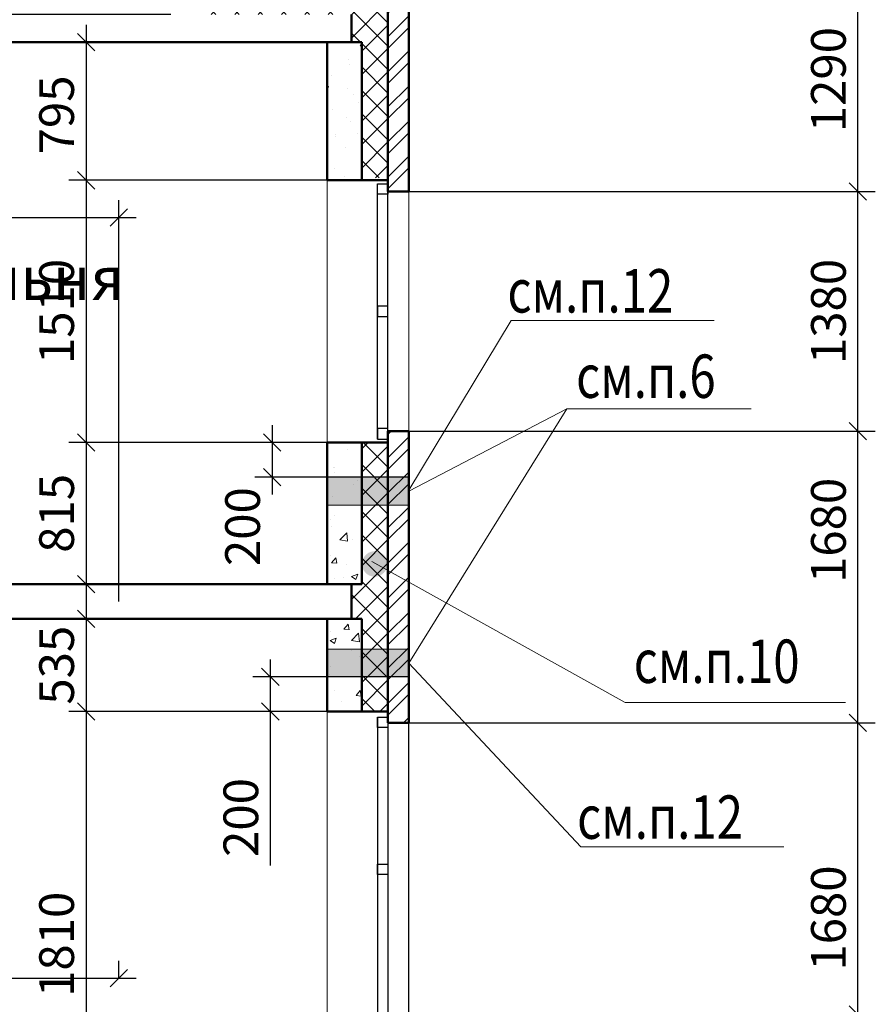
# Model space of a CAD drawing. Units: millimetres. Extents: x -70460 to 55556, y -5590 to 45559.
# Drawn here: x 13230 to 18157, y 32610 to 38280 of the extents above; entities that cross this region are included whole.
import ezdxf

# ---------------------------------------------------------------- set-up
doc = ezdxf.new("R2010")
doc.units = ezdxf.units.MM
doc.linetypes.add('штриховаяX2', pattern=[1.5, 1, -0.5])
doc.layers.get('Defpoints').update_dxf_attribs({"lineweight": 20})
for name, color, linetype, lineweight in [('КЖ размеры-11..18 эт', 6, 'Continuous', 25), ('КЛ молниезащита', 10, 'штриховаяX2', 40), ('КЛ размерыВНУТР', 140, 'Continuous', 20), ('КЛ размерыНАРУЖ', 221, 'Continuous', 20), ('КЛ текст', 11, 'Continuous', 20), ('КЛ штрих', 14, 'Continuous', 20), ('Об КЛАПАНЫ', 242, 'Continuous', 20), ('Об ОКНА', 7, 'Continuous', 20), ('Об СтеныМОН', 190, 'Continuous', 50), ('Об СтеныМОН 200', 113, 'Continuous', 50), ('Об СтеныНАР', 6, 'Continuous', 50), ('ОТД зашивкаТЕКСТ', 30, 'Continuous', 9), ('ОТД экспл', 30, 'Continuous', 100)]:
    doc.layers.add(name, color=color, linetype=linetype, lineweight=lineweight)
doc.layers.add('КЖ размеры_2..10эт', color=5, linetype='Continuous')
doc.layers.add('ОТД площади_11..18 эт', color=3, linetype='Continuous', lineweight=20, plot=False)
doc.styles.add('style3', font='romand.shx', dxfattribs={"width": 0.8})
doc.styles.add('style4', font='romant.shx', dxfattribs={"width": 0.8})
doc.dimstyles.new('Млиста', dxfattribs={"dimscale": 0, "dimtxt": 2, "dimasz": 1, "dimexe": 1, "dimexo": 0, "dimgap": 0.7, "dimtad": 1, "dimdec": 0, "dimdsep": 46, "dimtxsty": 'style3', "dimblk": 'OBLIQUE', "dimcen": 4, "dimdle": 1, "dimadec": 0, "dimazin": 0, "dimtfac": 1, "dimtdec": 0, "dimtmove": 1, "dimatfit": 2, "dimldrblk": 'OBLIQUE', "dimfxl": 0, "dimtolj": 1, "dimtzin": 0, "dimarcsym": 0})
pattern_1 = [(50, (0, 0), (364.3693, -31.8782), [38.1, -419.1]), (355, (0, 0), (-70.4857, 382.1133), [30.48, -335.28]), (100.451, (30.36, -2.66), (293.885, 350.2334), [32.38, -356.18]), (46.1842, (0, 101.6), (542.158, -84.0847), [57.15, -628.65]), (96.6356, (45.2, 94.6), (474.8085, 494.851), [48.57, -534.27]), (351.184, (0, 101.6), (474.809, 494.85), [45.72, -502.92]), (21, (50.8, 76.2), (303.2298, -204.531), [38.1, -419.1]), (326, (50.8, 76.2), (123.604, 368.376), [30.48, -335.28]), (71.4514, (76.07, 59.16), (426.833, 163.8457), [32.38, -356.18]), (37.5, (0, 0), (6.1772, 169.11008), [0, -331.216, 0, -340.36, 0, -336.55]), (7.5, (0, 0), (133.6393, 200.36115), [0, -194.056, 0, -323.596, 0, -128.27]), (327.5, (-113.28, 0), (271.1812, -11.4575), [0, -127, 0, -396.24, 0, -525.78]), (317.5, (-164.08, 0), (296.2584, 50.853), [0, -165.1, 0, -263.144, 0, -373.38])]

# ---------------------------------------------------------------- blocks, each defined once
blk = doc.blocks.new('_Oblique')
at = {"color": 0, "lineweight": -2}
blk.add_line((-0.5, -0.5), (0.5, 0.5), dxfattribs=at)
blk = doc.blocks.new('*D543')
at = {"layer": 'Defpoints', "color": 0}
for p in [(10370.1, 33250.3), (13800, 32760.2), (13800, 32760.2)]:
    blk.add_point(p, dxfattribs=at)
at = {"layer": 'КЖ размеры-11..18 эт', "color": 0, "lineweight": -2}
for p, q in [((10370.1, 33250.3), (10370.1, 32660.2)), ((13800, 32760.2), (13800, 32860.2)), ((10270.1, 32760.2), (13900, 32760.2))]:
    blk.add_line(p, q, dxfattribs=at)
at = {"layer": 'КЖ размеры-11..18 эт', "color": 0, "lineweight": -2, "xscale": 99.9999996459775, "yscale": 99.9999996459775, "zscale": 99.9999996459775, "rotation": 180}
blk.add_blockref('_Oblique', (10370.1, 32760.2), dxfattribs=at)
at = {"layer": 'КЖ размеры-11..18 эт', "color": 0, "lineweight": -2, "xscale": 99.9999996459775, "yscale": 99.9999996459775, "zscale": 99.9999996459775}
blk.add_blockref('_Oblique', (13800, 32760.2), dxfattribs=at)
at = {"layer": 'КЖ размеры-11..18 эт', "color": 0, "insert": (12085.1, 32930.2), "char_height": 200, "attachment_point": 5, "style": 'style3'}
blk.add_mtext('\\A1;3430', dxfattribs=at)
blk = doc.blocks.new('*D704')
at = {"layer": 'Defpoints', "color": 0}
for p in [(13800, 37141.1), (11409.9, 35070.5), (13800, 34930)]:
    blk.add_point(p, dxfattribs=at)
at = {"layer": 'КЖ размеры_2..10эт', "color": 0, "lineweight": -2}
for p, q in [((11409.9, 35070.5), (11409.9, 37241.1)), ((13800, 34930), (13800, 37241.1)), ((11309.9, 37141.1), (13900, 37141.1))]:
    blk.add_line(p, q, dxfattribs=at)
at = {"layer": 'КЖ размеры_2..10эт', "color": 0, "lineweight": -2, "xscale": 99.9999996459775, "yscale": 99.9999996459775, "zscale": 99.9999996459775, "rotation": 180}
blk.add_blockref('_Oblique', (11409.9, 37141.1), dxfattribs=at)
at = {"layer": 'КЖ размеры_2..10эт', "color": 0, "lineweight": -2, "xscale": 99.9999996459775, "yscale": 99.9999996459775, "zscale": 99.9999996459775}
blk.add_blockref('_Oblique', (13800, 37141.1), dxfattribs=at)
at = {"layer": 'КЖ размеры_2..10эт', "color": 0, "insert": (12619.4, 37311.1), "char_height": 200, "attachment_point": 5, "style": 'style3'}
blk.add_mtext('\\A1;2390', dxfattribs=at)
blk = doc.blocks.new('*D817')
at = {"layer": 'Defpoints', "color": 0}
for p in [(15470.1, 32550.7), (18056.6, 32550.7), (15530.1, 31010.7)]:
    blk.add_point(p, dxfattribs=at)
at = {"layer": 'КЛ размерыНАРУЖ', "color": 0, "lineweight": -2}
for p, q in [((18056.6, 30910.7), (18056.6, 32650.7)), ((15470.1, 32550.7), (18156.6, 32550.7)), ((15530.1, 31010.7), (18156.6, 31010.7))]:
    blk.add_line(p, q, dxfattribs=at)
at = {"layer": 'КЛ размерыНАРУЖ', "color": 0, "lineweight": -2, "xscale": 99.9999996459775, "yscale": 99.9999996459775, "zscale": 99.9999996459775}
for p, rotation in [((18056.6, 32550.7), 90), ((18056.6, 31010.7), 270)]:
    blk.add_blockref('_Oblique', p, dxfattribs=dict(at, rotation=rotation))
at = {"layer": 'КЛ размерыНАРУЖ', "color": 0, "insert": (17886.6, 31915.7), "char_height": 200, "attachment_point": 5, "rotation": 90, "style": 'style3'}
blk.add_mtext('\\A1;1540', dxfattribs=at)
blk = doc.blocks.new('*D818')
at = {"layer": 'Defpoints', "color": 0}
for p in [(15470, 34230.7), (18056.6, 34230.7), (15470.1, 32550.7)]:
    blk.add_point(p, dxfattribs=at)
at = {"layer": 'КЛ размерыНАРУЖ', "color": 0, "lineweight": -2}
for p, q in [((18056.6, 32450.7), (18056.6, 34330.7)), ((15470, 34230.7), (18156.6, 34230.7)), ((15470.1, 32550.7), (18156.6, 32550.7))]:
    blk.add_line(p, q, dxfattribs=at)
at = {"layer": 'КЛ размерыНАРУЖ', "color": 0, "lineweight": -2, "xscale": 99.9999996459775, "yscale": 99.9999996459775, "zscale": 99.9999996459775}
for p, rotation in [((18056.6, 34230.7), 90), ((18056.6, 32550.7), 270)]:
    blk.add_blockref('_Oblique', p, dxfattribs=dict(at, rotation=rotation))
at = {"layer": 'КЛ размерыНАРУЖ', "color": 0, "insert": (17886.6, 33107.3), "char_height": 200, "attachment_point": 5, "rotation": 90, "style": 'style3'}
blk.add_mtext('\\A1;1680', dxfattribs=at)
blk = doc.blocks.new('*D819')
at = {"layer": 'Defpoints', "color": 0}
for p in [(15470, 35910.3), (18056.6, 35910.3), (15470, 34230.7)]:
    blk.add_point(p, dxfattribs=at)
at = {"layer": 'КЛ размерыНАРУЖ', "color": 0, "lineweight": -2}
for p, q in [((18056.6, 34130.7), (18056.6, 36010.3)), ((15470, 35910.3), (18156.6, 35910.3)), ((15470, 34230.7), (18156.6, 34230.7))]:
    blk.add_line(p, q, dxfattribs=at)
at = {"layer": 'КЛ размерыНАРУЖ', "color": 0, "lineweight": -2, "xscale": 99.9999996459775, "yscale": 99.9999996459775, "zscale": 99.9999996459775}
for p, rotation in [((18056.6, 35910.3), 90), ((18056.6, 34230.7), 270)]:
    blk.add_blockref('_Oblique', p, dxfattribs=dict(at, rotation=rotation))
at = {"layer": 'КЛ размерыНАРУЖ', "color": 0, "insert": (17886.6, 35339.5), "char_height": 200, "attachment_point": 5, "rotation": 90, "style": 'style3'}
blk.add_mtext('\\A1;1680', dxfattribs=at)
blk = doc.blocks.new('*D820')
at = {"layer": 'Defpoints', "color": 0}
for p in [(15470, 37290.3), (18056.6, 37290.3), (15470, 35910.3)]:
    blk.add_point(p, dxfattribs=at)
at = {"layer": 'КЛ размерыНАРУЖ', "color": 0, "lineweight": -2}
for p, q in [((18056.6, 35810.3), (18056.6, 37390.3)), ((15470, 37290.3), (18156.6, 37290.3)), ((15470, 35910.3), (18156.6, 35910.3))]:
    blk.add_line(p, q, dxfattribs=at)
at = {"layer": 'КЛ размерыНАРУЖ', "color": 0, "lineweight": -2, "xscale": 99.9999996459775, "yscale": 99.9999996459775, "zscale": 99.9999996459775}
for p, rotation in [((18056.6, 37290.3), 90), ((18056.6, 35910.3), 270)]:
    blk.add_blockref('_Oblique', p, dxfattribs=dict(at, rotation=rotation))
at = {"layer": 'КЛ размерыНАРУЖ', "color": 0, "insert": (17886.6, 36600.3), "char_height": 200, "attachment_point": 5, "rotation": 90, "style": 'style3'}
blk.add_mtext('\\A1;1380', dxfattribs=at)
blk = doc.blocks.new('*D821')
at = {"layer": 'Defpoints', "color": 0}
for p in [(15470, 38580), (18056.6, 38580), (15470, 37290.3)]:
    blk.add_point(p, dxfattribs=at)
at = {"layer": 'КЛ размерыНАРУЖ', "color": 0, "lineweight": -2}
for p, q in [((18056.6, 37190.3), (18056.6, 38680)), ((15470, 38580), (18156.6, 38580)), ((15470, 37290.3), (18156.6, 37290.3))]:
    blk.add_line(p, q, dxfattribs=at)
at = {"layer": 'КЛ размерыНАРУЖ', "color": 0, "lineweight": -2, "xscale": 99.9999996459775, "yscale": 99.9999996459775, "zscale": 99.9999996459775}
for p, rotation in [((18056.6, 38580), 90), ((18056.6, 37290.3), 270)]:
    blk.add_blockref('_Oblique', p, dxfattribs=dict(at, rotation=rotation))
at = {"layer": 'КЛ размерыНАРУЖ', "color": 0, "insert": (17886.6, 37935.2), "char_height": 200, "attachment_point": 5, "rotation": 90, "style": 'style3'}
blk.add_mtext('\\A1;1290', dxfattribs=at)
blk = doc.blocks.new('*D829')
at = {"layer": 'Defpoints', "color": 0}
for p in [(15000, 35845.3), (14683, 35645.3), (15470, 35645.3)]:
    blk.add_point(p, dxfattribs=at)
at = {"layer": 'КЛ размерыНАРУЖ', "color": 0, "lineweight": -2}
for p, q in [((14683, 35945.3), (14683, 35545.3)), ((15000, 35845.3), (14583, 35845.3)), ((15470, 35645.3), (14583, 35645.3))]:
    blk.add_line(p, q, dxfattribs=at)
at = {"layer": 'КЛ размерыНАРУЖ', "color": 0, "lineweight": -2, "xscale": 99.9999996459775, "yscale": 99.9999996459775, "zscale": 99.9999996459775}
for p, rotation in [((14683, 35845.3), 90), ((14683, 35645.3), 270)]:
    blk.add_blockref('_Oblique', p, dxfattribs=dict(at, rotation=rotation))
at = {"layer": 'КЛ размерыНАРУЖ', "color": 0, "insert": (14513, 35361.2), "char_height": 200, "attachment_point": 5, "rotation": 90, "style": 'style3'}
blk.add_mtext('\\A1;200', dxfattribs=at)
blk = doc.blocks.new('*D830')
at = {"layer": 'Defpoints', "color": 0}
for p in [(14672.9, 34495.7), (15470, 34495.7), (15000, 34295.7)]:
    blk.add_point(p, dxfattribs=at)
at = {"layer": 'КЛ размерыНАРУЖ', "color": 0, "lineweight": -2}
for p, q in [((14672.9, 34195.7), (14672.9, 34595.7)), ((15470, 34495.7), (14572.9, 34495.7)), ((15000, 34295.7), (14572.9, 34295.7)), ((14672.9, 33410.4), (14672.9, 34295.7))]:
    blk.add_line(p, q, dxfattribs=at)
at = {"layer": 'КЛ размерыНАРУЖ', "color": 0, "lineweight": -2, "xscale": 99.9999996459775, "yscale": 99.9999996459775, "zscale": 99.9999996459775}
for p, rotation in [((14672.9, 34495.7), 90), ((14672.9, 34295.7), 270)]:
    blk.add_blockref('_Oblique', p, dxfattribs=dict(at, rotation=rotation))
at = {"layer": 'КЛ размерыНАРУЖ', "color": 0, "insert": (14502.9, 33686.1), "char_height": 200, "attachment_point": 5, "rotation": 90, "style": 'style3'}
blk.add_mtext('\\A1;200', dxfattribs=at)
blk = doc.blocks.new('*D1141')
at = {"layer": 'Defpoints', "color": 0}
for p in [(15000, 38150.3), (13612, 37355.3), (15000, 37355.3)]:
    blk.add_point(p, dxfattribs=at)
at = {"layer": 'КЛ размерыВНУТР', "color": 0, "lineweight": -2}
for p, q in [((13612, 38250.3), (13612, 37255.3)), ((15000, 38150.3), (13512, 38150.3)), ((15000, 37355.3), (13512, 37355.3))]:
    blk.add_line(p, q, dxfattribs=at)
at = {"layer": 'КЛ размерыВНУТР', "color": 0, "lineweight": -2, "xscale": 99.9999996459775, "yscale": 99.9999996459775, "zscale": 99.9999996459775}
for p, rotation in [((13612, 38150.3), 90), ((13612, 37355.3), 270)]:
    blk.add_blockref('_Oblique', p, dxfattribs=dict(at, rotation=rotation))
at = {"layer": 'КЛ размерыВНУТР', "color": 0, "insert": (13442, 37732), "char_height": 200, "attachment_point": 5, "rotation": 90, "style": 'style3'}
blk.add_mtext('\\A1;795', dxfattribs=at)
blk = doc.blocks.new('*D1142')
at = {"layer": 'Defpoints', "color": 0}
for p in [(15000, 37355.3), (13612, 35845.3), (15000, 35845.3)]:
    blk.add_point(p, dxfattribs=at)
at = {"layer": 'КЛ размерыВНУТР', "color": 0, "lineweight": -2}
for p, q in [((13612, 37455.3), (13612, 35745.3)), ((15000, 37355.3), (13512, 37355.3)), ((15000, 35845.3), (13512, 35845.3))]:
    blk.add_line(p, q, dxfattribs=at)
at = {"layer": 'КЛ размерыВНУТР', "color": 0, "lineweight": -2, "xscale": 99.9999996459775, "yscale": 99.9999996459775, "zscale": 99.9999996459775}
for p, rotation in [((13612, 37355.3), 90), ((13612, 35845.3), 270)]:
    blk.add_blockref('_Oblique', p, dxfattribs=dict(at, rotation=rotation))
at = {"layer": 'КЛ размерыВНУТР', "color": 0, "insert": (13442, 36600.3), "char_height": 200, "attachment_point": 5, "rotation": 90, "style": 'style3'}
blk.add_mtext('\\A1;1510', dxfattribs=at)
blk = doc.blocks.new('*D1143')
at = {"layer": 'Defpoints', "color": 0}
for p in [(15000, 35845.3), (13612, 35030), (15000, 35030)]:
    blk.add_point(p, dxfattribs=at)
at = {"layer": 'КЛ размерыВНУТР', "color": 0, "lineweight": -2}
for p, q in [((13612, 35945.3), (13612, 34930)), ((15000, 35845.3), (13512, 35845.3)), ((15000, 35030), (13512, 35030))]:
    blk.add_line(p, q, dxfattribs=at)
at = {"layer": 'КЛ размерыВНУТР', "color": 0, "lineweight": -2, "xscale": 99.9999996459775, "yscale": 99.9999996459775, "zscale": 99.9999996459775}
for p, rotation in [((13612, 35845.3), 90), ((13612, 35030), 270)]:
    blk.add_blockref('_Oblique', p, dxfattribs=dict(at, rotation=rotation))
at = {"layer": 'КЛ размерыВНУТР', "color": 0, "insert": (13442, 35437.7), "char_height": 200, "attachment_point": 5, "rotation": 90, "style": 'style3'}
blk.add_mtext('\\A1;815', dxfattribs=at)
blk = doc.blocks.new('*D1144')
at = {"layer": 'Defpoints', "color": 0}
for p in [(15000, 34830.4), (13612, 34295.7), (15000, 34295.7)]:
    blk.add_point(p, dxfattribs=at)
at = {"layer": 'КЛ размерыВНУТР', "color": 0, "lineweight": -2}
for p, q in [((13612, 34930.4), (13612, 34195.7)), ((15000, 34830.4), (13512, 34830.4)), ((15000, 34295.7), (13512, 34295.7))]:
    blk.add_line(p, q, dxfattribs=at)
at = {"layer": 'КЛ размерыВНУТР', "color": 0, "lineweight": -2, "xscale": 99.9999996459775, "yscale": 99.9999996459775, "zscale": 99.9999996459775}
for p, rotation in [((13612, 34830.4), 90), ((13612, 34295.7), 270)]:
    blk.add_blockref('_Oblique', p, dxfattribs=dict(at, rotation=rotation))
at = {"layer": 'КЛ размерыВНУТР', "color": 0, "insert": (13442, 34563.1), "char_height": 200, "attachment_point": 5, "rotation": 90, "style": 'style3'}
blk.add_mtext('\\A1;535', dxfattribs=at)
blk = doc.blocks.new('*D1145')
at = {"layer": 'Defpoints', "color": 0}
for p in [(15000, 34295.7), (13612, 32485.7), (15000, 32485.7)]:
    blk.add_point(p, dxfattribs=at)
at = {"layer": 'КЛ размерыВНУТР', "color": 0, "lineweight": -2}
for p, q in [((13612, 34395.7), (13612, 32385.7)), ((15000, 34295.7), (13512, 34295.7)), ((15000, 32485.7), (13512, 32485.7))]:
    blk.add_line(p, q, dxfattribs=at)
at = {"layer": 'КЛ размерыВНУТР', "color": 0, "lineweight": -2, "xscale": 99.9999996459775, "yscale": 99.9999996459775, "zscale": 99.9999996459775}
for p, rotation in [((13612, 34295.7), 90), ((13612, 32485.7), 270)]:
    blk.add_blockref('_Oblique', p, dxfattribs=dict(at, rotation=rotation))
at = {"layer": 'КЛ размерыВНУТР', "color": 0, "insert": (13442, 32955.8), "char_height": 200, "attachment_point": 5, "rotation": 90, "style": 'style3'}
blk.add_mtext('\\A1;1810', dxfattribs=at)
blk = doc.blocks.new('*D1230')
at = {"layer": 'Defpoints', "color": 0}
for p in [(14100, 38785.3), (12972.3, 38310.3), (14100, 38310.3)]:
    blk.add_point(p, dxfattribs=at)
at = {"layer": 'КЛ размерыВНУТР', "color": 0, "lineweight": -2}
for p, q in [((12667.3, 38639.3), (12667.3, 39190.8)), ((12972.3, 38885.3), (12972.3, 38210.3)), ((14100, 38785.3), (12872.3, 38785.3)), ((12972.3, 38547.8), (12667.3, 38639.3)), ((14100, 38310.3), (12872.3, 38310.3))]:
    blk.add_line(p, q, dxfattribs=at)
at = {"layer": 'КЛ размерыВНУТР', "color": 0, "lineweight": -2, "xscale": 99.9999996459775, "yscale": 99.9999996459775, "zscale": 99.9999996459775}
for p, rotation in [((12972.3, 38785.3), 90), ((12972.3, 38310.3), 270)]:
    blk.add_blockref('_Oblique', p, dxfattribs=dict(at, rotation=rotation))
at = {"layer": 'КЛ размерыВНУТР', "color": 0, "insert": (12497.3, 38915), "char_height": 200, "attachment_point": 5, "rotation": 90, "style": 'style3'}
blk.add_mtext('\\A1;475', dxfattribs=at)

msp = doc.modelspace()

# ---------------------------------------------------------------- hatches: boundary and pattern name
at = {"layer": 'КЛ молниезащита', "ltscale": 20}
msp.add_hatch(color=256, dxfattribs=at).paths.add_polyline_path([(15254.6, 35075.4, 1), (15293.3, 35217, 1)])
at = {"layer": 'КЛ штрих'}
h = msp.add_hatch(dxfattribs=at)
h.set_pattern_fill('ANSI32', color=256, scale=15, style=0)
h.paths.add_polyline_path([(15470, 37497), (15350, 37525.5), (15350, 37355.3), (15350, 37355.3), (15350, 37290.3), (15470, 37290.3)])
h.paths.add_polyline_path([(15470, 38230), (15350, 38230), (15350, 37525.5), (15470, 37497)])
h.paths.add_polyline_path([(15470, 38580.3), (15000, 38580.3), (15000, 38460.3), (15350, 38460.3), (15350, 38230), (15470, 38230)])
h.paths.add_polyline_path([(15000, 38580.3), (14570, 38580.3), (14570, 38850.3), (14450, 38850.3), (14450, 38460.3), (15000, 38460.3)])
h = msp.add_hatch(dxfattribs=at)
h.set_pattern_fill('ANSI37', color=256, scale=30, style=0)
h.paths.add_polyline_path([(14450, 38785.3), (14300, 38785.3), (14300, 38310.3), (15140, 38310.3), (15140, 38150.3), (15200, 38150.3), (15200, 37370.3), (15350, 37370.3), (15350, 38460.3), (14450, 38460.3)])
h = msp.add_hatch(dxfattribs=at)
h.set_pattern_fill('AR-CONC', color=256, scale=2, style=0)
h.set_pattern_definition([(50, (0, -15), (364.3693, -31.8782), [38.1, -419.1]), (355, (0, -15), (-70.4857, 382.1133), [30.48, -335.28]), (100.451, (30.36, -17.66), (293.885, 350.2334), [32.38, -356.18]), (46.1842, (0, 86.6), (542.158, -84.0847), [57.15, -628.65]), (96.6356, (45.2, 79.6), (474.8085, 494.851), [48.57, -534.27]), (351.184, (0, 86.6), (474.809, 494.85), [45.72, -502.92]), (21, (50.8, 61.2), (303.2298, -204.531), [38.1, -419.1]), (326, (50.8, 61.2), (123.604, 368.376), [30.48, -335.28]), (71.4514, (76.07, 44.16), (426.833, 163.8457), [32.38, -356.18]), (37.5, (0, -15), (6.1772, 169.11008), [0, -331.216, 0, -340.36, 0, -336.55]), (7.5, (0, -15), (133.6393, 200.36115), [0, -194.056, 0, -323.596, 0, -128.27]), (327.5, (-113.28, -15), (271.1812, -11.4575), [0, -127, 0, -396.24, 0, -525.78]), (317.5, (-164.08, -15), (296.2584, 50.853), [0, -165.1, 0, -263.144, 0, -373.38])])
h.paths.add_polyline_path([(15200, 38135.3), (15000, 38135.3), (15000, 37355.3), (15200, 37355.3)])
h = msp.add_hatch(dxfattribs=at)
h.set_pattern_fill('ANSI32', color=256, scale=15, style=0)
h.paths.add_polyline_path([(15470, 34495.7), (15350, 34495.7), (15350, 34230.7), (15470, 34230.7)])
h.paths.add_polyline_path([(15470, 34930), (15350, 34930), (15350, 34655.7), (15470, 34655.7)])
h.paths.add_polyline_path([(15470, 35085.9), (15350, 35128.1), (15350, 34930), (15470, 34930)])
h.paths.add_polyline_path([(15470, 35485.3), (15350, 35485.3), (15350, 35128.1), (15470, 35085.9)])
h.paths.add_polyline_path([(15470, 35910.3), (15350, 35910.3), (15350, 35845.3), (15350, 35845.3), (15350, 35645.3), (15470, 35645.3)])
h.paths.add_polyline_path([(15470, 35645.3), (15350, 35645.3), (15350, 35485.3), (15470, 35485.3)])
h.paths.add_polyline_path([(15470, 34655.7), (15350, 34655.7), (15350, 34495.7), (15470, 34495.7)])
h = msp.add_hatch(dxfattribs=at)
h.set_pattern_fill('AR-CONC', color=256, scale=2, style=0)
h.set_pattern_definition(pattern_1)
h.paths.add_polyline_path([(15200, 35845.3), (15000, 35845.3), (15000, 35030.3), (15140, 35030.3), (15140, 35030.3), (15200, 35030.3)])
h = msp.add_hatch(dxfattribs=at)
h.set_pattern_fill('ANSI37', color=256, scale=30, style=0)
h.paths.add_polyline_path([(15200, 34295.7), (15350, 34295.7), (15350, 35845.3), (15200, 35845.3), (15200, 35030.3), (15140, 35030.3), (15140, 34830.7), (15200, 34830.7)])
h = msp.add_hatch(dxfattribs=at)
h.set_pattern_fill('AR-CONC', color=256, scale=2, style=0)
h.set_pattern_definition(pattern_1)
h.paths.add_polyline_path([(15000, 34295.7), (15200, 34295.7), (15200, 34830.7), (15000, 34830.7)])
at = {"layer": 'Об КЛАПАНЫ'}
for points in [[(15000, 35645.3), (15470, 35645.3), (15470, 35485.3), (15000, 35485.3)], [(15000, 34655.7), (15470, 34655.7), (15470, 34495.7), (15000, 34495.7)]]:
    msp.add_hatch(color=256, dxfattribs=at).paths.add_polyline_path(points)

# ---------------------------------------------------------------- linework, layer by layer
at = {"layer": 'КЛ текст'}
for p, q in [((15470, 35570.7), (16059.2, 36548.5)), ((16059.2, 36548.5), (17228, 36548.5)), ((16715.6, 34348.8), (15257.9, 35160.5)), ((15470, 34575.7), (16460.4, 33518)), ((16460.4, 33518), (17629.3, 33518))]:
    msp.add_line(p, q, dxfattribs=at)
at = {"layer": 'КЛ текст', "lineweight": 20}
msp.add_line((17985.6, 34348.8), (16715.6, 34348.8), dxfattribs=at)
at = {"layer": 'Об КЛАПАНЫ'}
for points in [[(15000, 35645.3), (15470, 35645.3), (15470, 35485.3), (15000, 35485.3)], [(15000, 34655.7), (15470, 34655.7), (15470, 34495.7), (15000, 34495.7)]]:
    msp.add_lwpolyline(points, close=True, dxfattribs=at)
at = {"layer": 'Об ОКНА'}
for p, q in [((15000, 35845.3), (15000, 37355.3)), ((15470, 35910.3), (15470, 37290.3)), ((15000.1, 32395.7), (15000, 34295.7))]:
    msp.add_line(p, q, dxfattribs=at)
at = {"layer": 'Об ОКНА', "lineweight": 25}
for p, q in [((15290, 35865.3), (15290, 37335.3)), ((15350, 35910.3), (15350, 37290.3)), ((15290, 34263.4), (15290, 32512)), ((15350, 34218.4), (15350, 32557)), ((15470, 32460.7), (15470, 34230.7))]:
    msp.add_line(p, q, dxfattribs=at)
at = {"layer": 'Об ОКНА', "lineweight": 30}
for points in [[(15290, 37275.3), (15290, 37335.3), (15350, 37335.3), (15350, 37275.3)], [(15290, 36630.3), (15290, 36570.3), (15350, 36570.3), (15350, 36630.3)], [(15290, 35925.3), (15290, 35865.3), (15350, 35865.3), (15350, 35925.3)], [(15290, 34203.4), (15290, 34263.4), (15350, 34263.4), (15350, 34203.4)], [(15290, 33357.7), (15290, 33417.7), (15350, 33417.7), (15350, 33357.7)]]:
    msp.add_lwpolyline(points, close=True, dxfattribs=at)
at = {"layer": 'Об СтеныМОН'}
for p, q in [((15140, 38150.3), (15140, 38310.3)), ((15140, 38150.3), (15140, 38310.3)), ((11269.9, 38150.3), (15140, 38150.3)), ((15140, 38150.3), (15140, 38150.3)), ((15140, 38150.3), (15140, 38150.3))]:
    msp.add_line(p, q, dxfattribs=at)
at = {"layer": 'Об СтеныМОН 200'}
for p, q in [((8200, 35030.3), (15140, 35030.3)), ((15140, 34830.7), (15140, 35030.3)), ((8200, 34830.7), (15140, 34830.7))]:
    msp.add_line(p, q, dxfattribs=at)
at = {"layer": 'Об СтеныНАР'}
for p, q in [((15470, 37290.3), (15470, 38580.3)), ((15000, 37355.3), (15000, 38150.3)), ((15140, 38150.3), (15140, 38150.3)), ((15140, 38150.3), (15140, 38150.3)), ((15200, 37355.3), (15200, 38150.3)), ((15000, 37355.3), (15350, 37355.3)), ((15350, 37290.3), (15350, 37355.3)), ((15350, 37290.3), (15470, 37290.3)), ((15350, 34230.7), (15350, 35910.3)), ((15350, 35910.3), (15470, 35910.3)), ((15350, 35845.3), (15350, 35910.3)), ((15470, 34230.7), (15470, 35910.3)), ((15000, 35030.3), (15000, 35845.3)), ((15000, 35845.3), (15350, 35845.3)), ((15200, 35030.3), (15200, 35845.3)), ((15000, 35030.3), (15200, 35030.3)), ((15140, 35030.7), (15140, 35030.7)), ((15000, 34295.7), (15000, 34830.7)), ((15140, 34830.7), (15140, 34830.7)), ((15140, 34830.7), (15140, 34830.7)), ((15200, 34295.7), (15200, 34830.7)), ((15000, 34295.7), (15350, 34295.7)), ((15350, 34230.7), (15470, 34230.7))]:
    msp.add_line(p, q, dxfattribs=at)
at = {"layer": 'Об СтеныНАР', "linetype": 'Continuous'}
for p, q in [((15000, 38150.3), (15200, 38150.3)), ((15000, 34830.7), (15200, 34830.7))]:
    msp.add_line(p, q, dxfattribs=at)
at = {"layer": 'Об СтеныНАР', "flags": 128}
msp.add_lwpolyline([(15350, 37290.3), (15350, 38460.3), (14450, 38460.3), (14450, 38850.3)], dxfattribs=at)
at = {"layer": 'ОТД зашивкаТЕКСТ'}
for p, q in [((15470, 35565.3), (16380, 36040)), ((16380, 36040), (15470, 34575.7)), ((16380, 36040), (17442, 36040))]:
    msp.add_line(p, q, dxfattribs=at)
at = {"layer": 'ОТД площади_11..18 эт'}
msp.add_lwpolyline([(11509.9, 38150.3), (15000, 38150.3), (15000, 35030.3), (11509.9, 35030.3)], close=True, dxfattribs=at)
msp.add_lwpolyline([(10470.1, 34830.7), (10470.1, 32510.3), (10030, 32510.3), (10030, 31360.7), (15000, 31360.7), (15000, 34830.7), (10470.1, 34830.7)], dxfattribs=at)

# ---------------------------------------------------------------- texts
at = {"layer": 'КЛ текст', "color": 3, "lineweight": 20, "style": 'style4', "width": 0.8}
for s, p in [('см.п.12', (16038, 36593.8)), ('см.п.10', (16765.4, 34460.8)), ('см.п.12', (16439.3, 33563.3))]:
    msp.add_text(s, height=250, dxfattribs=at).set_placement(p)
at = {"layer": 'ОТД зашивкаТЕКСТ', "style": 'style4', "width": 0.8}
msp.add_text('см.п.6', height=250, rotation=359.9997, dxfattribs=at).set_placement((16433.6, 36102.4))
at = {"layer": 'ОТД экспл', "lineweight": 20, "style": 'style4'}
msp.add_text('Спальня', height=250, dxfattribs=at).set_placement((12412, 36666.3))

# ---------------------------------------------------------------- dimensions: what is measured, and where the dimension line sits
at = {"layer": 'КЖ размеры-11..18 эт'}
dim = msp.add_linear_dim(base=(13800, 32760.2), p1=(10370.1, 33250.3), p2=(13800, 32760.2), dimstyle='Млиста', override={"dimscale": 100}, dxfattribs=at)
dim.commit()
dim.dimension.update_dxf_attribs({"geometry": '*D543', "text_midpoint": (12085.1, 32930.2)})
at = {"layer": 'КЖ размеры_2..10эт'}
dim = msp.add_linear_dim(base=(13800, 37141.1), p1=(11409.9, 35070.5), p2=(13800, 34930), dimstyle='Млиста', override={"dimscale": 100}, dxfattribs=at)
dim.commit()
dim.dimension.update_dxf_attribs({"geometry": '*D704', "text_midpoint": (12619.4, 37141.1), "dimtype": 160})
at = {"layer": 'КЛ размерыВНУТР'}
for base, p1, p2, picture, middle in [((12972.3, 38310.3), (14100, 38785.3), (14100, 38310.3), '*D1230', (12497.3, 38709.3)), ((13612, 35845.3), (15000, 37355.3), (15000, 35845.3), '*D1142', (13442, 36600.3)), ((13612, 35030), (15000, 35845.3), (15000, 35030), '*D1143', (13442, 35437.7))]:
    dim = msp.add_linear_dim(base=base, p1=p1, p2=p2, angle=90, dimstyle='Млиста', override={"dimscale": 100}, dxfattribs=at)
    dim.commit()
    dim.dimension.update_dxf_attribs({"geometry": picture, "text_midpoint": middle})
for base, p1, p2, picture, middle in [((13612, 37355.3), (15000, 38150.3), (15000, 37355.3), '*D1141', (13612, 37732)), ((13612, 34295.7), (15000, 34830.4), (15000, 34295.7), '*D1144', (13612, 34563.1)), ((13612, 32485.7), (15000, 34295.7), (15000, 32485.7), '*D1145', (13612, 32955.8))]:
    dim = msp.add_linear_dim(base=base, p1=p1, p2=p2, angle=90, dimstyle='Млиста', override={"dimscale": 100}, dxfattribs=at)
    dim.commit()
    dim.dimension.update_dxf_attribs({"geometry": picture, "text_midpoint": middle, "dimtype": 160})
at = {"layer": 'КЛ размерыНАРУЖ'}
for base, p1, p2, picture, middle in [((18056.6, 38580), (15470, 37290.3), (15470, 38580), '*D821', (17886.6, 37935.2)), ((18056.6, 37290.3), (15470, 35910.3), (15470, 37290.3), '*D820', (17886.6, 36600.3))]:
    dim = msp.add_linear_dim(base=base, p1=p1, p2=p2, angle=90, dimstyle='Млиста', override={"dimscale": 100}, dxfattribs=at)
    dim.commit()
    dim.dimension.update_dxf_attribs({"geometry": picture, "text_midpoint": middle})
for base, p1, p2, picture, middle in [((18056.6, 35910.3), (15470, 34230.7), (15470, 35910.3), '*D819', (18056.6, 35339.5)), ((14683, 35645.3), (15000, 35845.3), (15470, 35645.3), '*D829', (14683, 35361.2)), ((14672.9, 34495.7), (15000, 34295.7), (15470, 34495.7), '*D830', (14707.7, 33686.1)), ((18056.6, 34230.7), (15470.1, 32550.7), (15470, 34230.7), '*D818', (18056.6, 33107.3)), ((18056.6, 32550.7), (15530.1, 31010.7), (15470.1, 32550.7), '*D817', (18056.6, 31915.7))]:
    dim = msp.add_linear_dim(base=base, p1=p1, p2=p2, angle=90, dimstyle='Млиста', override={"dimscale": 100}, dxfattribs=at)
    dim.commit()
    dim.dimension.update_dxf_attribs({"geometry": picture, "text_midpoint": middle, "dimtype": 160})

doc.saveas('drawing.dxf')
